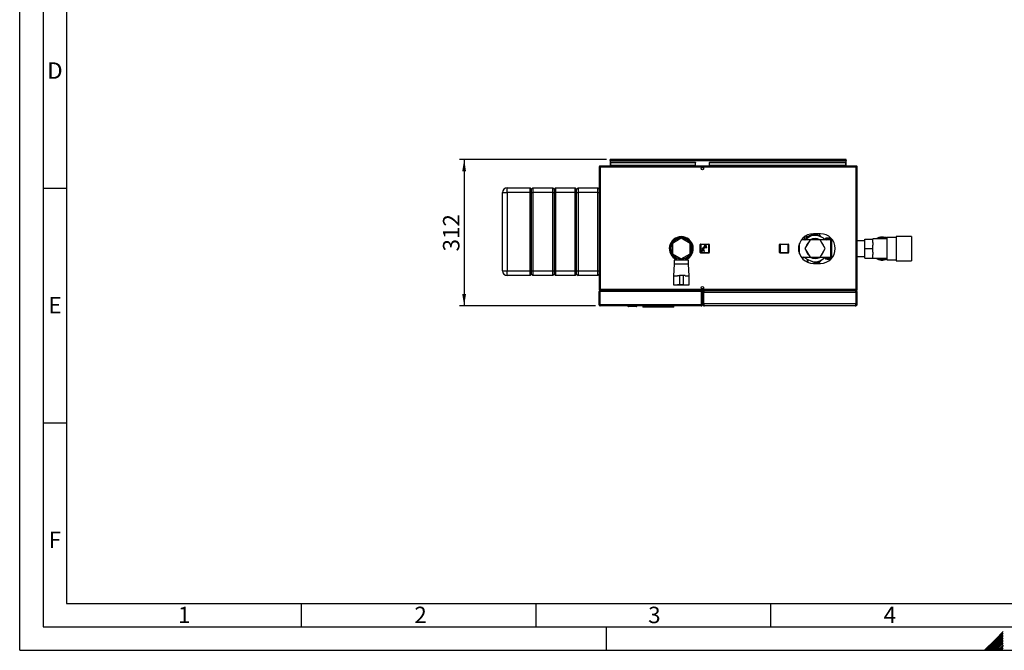
# Model space of a CAD drawing. Units: millimetres. Extents: x 0 to 420, y 0 to 297.
# Drawn here: x 0 to 210, y 0 to 134 of the extents above; entities that cross this region are included whole.
import ezdxf

# ---------------------------------------------------------------- set-up
doc = ezdxf.new("R2010")
doc.units = ezdxf.units.MM
for name, color, linetype in [('61', 7, 'Continuous'), ('62', 7, 'Continuous'), ('SLD-DEFPOINTS', 7, 'Continuous')]:
    doc.layers.add(name, color=color, linetype=linetype)
doc.styles.add('SLDTEXTSTYLE0', font='TXT', dxfattribs={"width": 0.75})
doc.styles.add('SLDTEXTSTYLE1', font='TXT', dxfattribs={"width": 0.605})
doc.dimstyles.new('SLDDIMSTYLE1', dxfattribs={"dimtxt": 3.5, "dimasz": 2.5, "dimexe": 0, "dimexo": 0.0625, "dimgap": 0.875, "dimtad": 1, "dimdec": 1, "dimlfac": 10, "dimrnd": 1e-09, "dimzin": 12, "dimdsep": 46, "dimtxsty": 'SLDTEXTSTYLE1', "dimsah": 1, "dimcen": 0.09, "dimadec": 0, "dimazin": 3, "dimtfac": 1, "dimtdec": 1, "dimtofl": 0, "dimtmove": 0, "dimatfit": 3, "dimfxl": 1, "dimfrac": 2, "dimtolj": 1, "dimtzin": 12, "dimarcsym": 0})

# ---------------------------------------------------------------- blocks, each defined once
blk = doc.blocks.new('_D_2')
at = {"layer": 'SLD-DEFPOINTS'}
for p, q in [((125.05, 104.61), (93.7, 104.61)), ((94.7, 104.61), (94.7, 73.41)), ((122.7, 73.41), (93.7, 73.41))]:
    blk.add_line(p, q, dxfattribs=at)
for points in [[(94.7, 104.61), (94.3, 102.11), (95.1, 102.11)], [(94.7, 73.41), (95.1, 75.91), (94.3, 75.91)]]:
    blk.add_solid(points, dxfattribs=at)
at = {"layer": 'SLD-DEFPOINTS', "insert": (90.19, 85), "char_height": 3.5, "attachment_point": 1, "rotation": 90, "style": 'SLDTEXTSTYLE1'}
blk.add_mtext('312', dxfattribs=at)

msp = doc.modelspace()

# ---------------------------------------------------------------- linework, layer by layer
at = {"color": 7, "linetype": 'Continuous', "lineweight": 30}
for p, q in [((123.695, 102.981), (123.465, 102.981)), ((123.465, 102.981), (123.465, 76.941)), ((123.695, 103.211), (123.695, 103.061)), ((123.766, 103.211), (123.695, 103.211)), ((123.712, 103.061), (123.695, 103.061)), ((123.695, 102.981), (123.695, 76.941)), ((178.235, 102.981), (123.695, 102.981)), ((178.165, 103.211), (123.766, 103.211)), ((125.815, 104.461), (125.815, 104.611)), ((126.045, 104.611), (125.815, 104.611)), ((125.815, 104.461), (125.83, 104.461)), ((125.815, 104.461), (125.815, 104.381)), ((125.815, 104.381), (176.115, 104.381)), ((125.815, 104.381), (125.815, 103.211)), ((125.965, 104.034), (125.965, 103.928)), ((125.965, 104.034), (143.965, 104.034)), ((125.965, 103.928), (143.965, 103.928)), ((125.965, 103.348), (125.965, 103.928)), ((143.965, 103.348), (125.965, 103.348)), ((125.965, 103.348), (125.965, 103.211)), ((175.885, 104.611), (126.045, 104.611)), ((143.965, 104.034), (143.965, 103.928)), ((143.965, 103.348), (143.965, 103.928)), ((143.965, 103.348), (143.965, 103.211)), ((146.965, 104.034), (175.965, 104.034)), ((146.965, 104.034), (146.965, 103.928)), ((146.965, 103.928), (175.965, 103.928)), ((146.965, 103.348), (146.965, 103.928)), ((175.965, 103.348), (146.965, 103.348)), ((146.965, 103.348), (146.965, 103.211)), ((176.115, 104.611), (175.885, 104.611)), ((175.965, 104.034), (175.965, 103.928)), ((175.965, 103.928), (175.965, 103.348)), ((175.965, 103.211), (175.965, 103.348)), ((176.101, 104.461), (176.115, 104.461)), ((176.115, 104.461), (176.115, 104.611)), ((176.115, 104.381), (176.115, 104.461)), ((176.115, 103.211), (176.115, 104.381)), ((178.235, 103.211), (178.165, 103.211)), ((178.235, 103.061), (178.219, 103.061)), ((178.235, 103.211), (178.235, 103.061)), ((178.465, 102.981), (178.235, 102.981)), ((178.235, 76.941), (178.235, 102.981)), ((178.465, 76.941), (178.465, 102.981)), ((102.865, 97.561), (103.865, 97.561)), ((102.865, 80.861), (102.865, 97.561)), ((103.865, 97.561), (103.865, 98.561)), ((103.865, 98.561), (108.765, 98.561)), ((108.765, 97.561), (103.865, 97.561)), ((103.865, 97.561), (103.865, 80.861)), ((108.765, 97.561), (108.765, 98.561)), ((108.765, 98.561), (109.065, 98.261)), ((108.765, 97.561), (109.065, 97.561)), ((108.765, 80.861), (108.765, 97.561)), ((109.065, 98.261), (109.365, 98.561)), ((109.065, 97.561), (109.065, 98.261)), ((109.065, 97.561), (109.365, 97.561)), ((109.065, 80.861), (109.065, 97.561)), ((109.365, 98.561), (109.365, 97.561)), ((109.365, 98.561), (113.565, 98.561)), ((113.565, 97.561), (109.365, 97.561)), ((109.365, 97.561), (109.365, 80.861)), ((113.565, 97.561), (113.565, 98.561)), ((113.565, 98.561), (113.865, 98.261)), ((113.565, 97.561), (113.865, 97.561)), ((113.565, 80.861), (113.565, 97.561)), ((113.865, 98.261), (114.165, 98.561)), ((113.865, 98.261), (113.865, 97.561)), ((113.865, 97.561), (113.865, 80.861)), ((113.865, 97.561), (114.165, 97.561)), ((114.165, 98.561), (114.165, 97.561)), ((114.165, 98.561), (118.365, 98.561)), ((118.365, 97.561), (114.165, 97.561)), ((114.165, 97.561), (114.165, 80.861)), ((118.365, 97.561), (118.365, 98.561)), ((118.365, 98.561), (118.665, 98.261)), ((118.365, 97.561), (118.665, 97.561)), ((118.365, 80.861), (118.365, 97.561)), ((118.665, 98.261), (118.965, 98.561)), ((118.665, 97.561), (118.665, 98.261)), ((118.665, 97.561), (118.965, 97.561)), ((118.665, 80.861), (118.665, 97.561)), ((118.965, 98.561), (118.965, 97.561)), ((118.965, 98.561), (123.165, 98.561)), ((123.165, 97.561), (118.965, 97.561)), ((118.965, 97.561), (118.965, 80.861)), ((123.165, 97.561), (123.165, 98.561)), ((123.165, 98.561), (123.465, 98.261)), ((123.165, 97.561), (123.465, 97.561)), ((123.165, 80.861), (123.165, 97.561)), ((167.315, 87.479), (167.315, 88.196)), ((168.462, 88.256), (167.365, 87.507)), ((168.689, 88.716), (168.689, 88.463)), ((168.745, 88.467), (168.745, 88.722)), ((168.745, 88.467), (168.803, 88.489)), ((170.615, 88.761), (169.115, 88.761)), ((169.363, 88.711), (169.491, 88.761)), ((169.81, 88.761), (169.81, 88.729)), ((169.812, 88.576), (169.81, 88.633)), ((169.812, 88.496), (169.812, 88.576)), ((171.254, 87.803), (170.057, 88.378)), ((170.711, 88.175), (170.258, 88.761)), ((170.711, 88.064), (170.711, 88.175)), ((190.015, 88.211), (186.715, 88.211)), ((186.715, 88.211), (186.715, 83.011)), ((190.015, 88.211), (190.015, 83.011)), ((140.965, 87.805), (139.065, 86.708)), ((139.065, 86.708), (139.065, 84.514)), ((139.497, 87.446), (139.195, 87.446)), ((142.865, 86.708), (140.965, 87.805)), ((142.736, 87.446), (142.434, 87.446)), ((142.865, 84.514), (142.865, 86.708)), ((145.115, 86.461), (145.015, 86.461)), ((145.015, 84.761), (145.015, 86.461)), ((145.115, 86.461), (145.115, 86.561)), ((145.115, 86.561), (146.815, 86.561)), ((145.115, 86.461), (145.115, 84.761)), ((146.815, 86.461), (145.115, 86.461)), ((145.86, 86.211), (145.86, 86.111)), ((146.31, 86.211), (145.86, 86.211)), ((145.86, 86.111), (146.035, 86.111)), ((146.035, 86.111), (146.035, 85.931)), ((146.135, 86.111), (146.31, 86.111)), ((146.135, 85.931), (146.135, 86.111)), ((146.31, 86.111), (146.31, 86.211)), ((146.815, 86.461), (146.815, 86.561)), ((146.815, 84.761), (146.815, 86.461)), ((146.815, 86.461), (146.915, 86.461)), ((146.915, 86.461), (146.915, 84.761)), ((161.92, 84.761), (161.92, 86.461)), ((161.92, 86.461), (162.02, 86.461)), ((162.02, 86.561), (162.02, 86.461)), ((162.02, 86.561), (163.72, 86.561)), ((162.02, 86.461), (162.02, 84.761)), ((163.72, 86.461), (162.02, 86.461)), ((163.72, 86.461), (163.72, 86.561)), ((163.72, 86.461), (163.82, 86.461)), ((163.72, 84.761), (163.72, 86.461)), ((163.82, 86.461), (163.82, 84.761)), ((166.015, 86.17), (166.015, 85.052)), ((166.024, 85.007), (166.024, 86.216)), ((166.165, 84.507), (166.165, 86.716)), ((168.377, 87.446), (166.555, 87.446)), ((166.653, 87.552), (166.653, 87.446)), ((167.277, 87.446), (167.365, 87.507)), ((167.365, 87.507), (167.312, 87.446)), ((168.392, 87.471), (167.318, 85.611)), ((170.539, 87.471), (168.392, 87.471)), ((171.613, 85.611), (170.539, 87.471)), ((172.765, 87.446), (170.554, 87.446)), ((171.654, 87.73), (171.654, 87.669)), ((171.661, 87.729), (171.661, 87.678)), ((172.173, 87.763), (172.133, 87.768)), ((172.173, 87.763), (172.173, 87.75)), ((172.214, 87.813), (172.174, 87.818)), ((172.258, 87.763), (172.258, 87.757)), ((172.684, 87.809), (172.659, 87.814)), ((172.741, 87.799), (172.719, 87.803)), ((172.752, 87.631), (172.82, 87.616)), ((172.765, 87.446), (172.765, 83.776)), ((172.77, 87.751), (172.77, 87.709)), ((172.777, 87.699), (172.777, 87.751)), ((172.915, 87.546), (172.907, 87.546)), ((172.907, 87.546), (172.907, 83.676)), ((172.915, 83.676), (172.915, 87.546)), ((173.065, 87.446), (173.057, 87.446)), ((173.057, 83.776), (173.057, 87.446)), ((173.065, 83.776), (173.065, 87.446)), ((173.277, 87.296), (173.065, 87.296)), ((180.065, 87.296), (178.465, 87.296)), ((180.065, 85.611), (180.065, 87.646)), ((180.065, 87.646), (181.765, 87.646)), ((184.765, 87.671), (181.765, 87.671)), ((181.765, 87.671), (181.765, 87.646)), ((181.765, 86.906), (181.765, 87.646)), ((181.765, 86.906), (181.765, 86.352)), ((181.765, 85.611), (181.765, 86.352)), ((186.715, 87.976), (184.765, 87.976)), ((184.765, 87.976), (184.765, 83.246)), ((139.065, 84.514), (140.965, 83.417)), ((140.965, 83.417), (142.865, 84.514)), ((145.015, 84.761), (145.115, 84.761)), ((145.115, 84.761), (146.815, 84.761)), ((145.115, 84.661), (145.115, 84.761)), ((146.815, 84.661), (145.115, 84.661)), ((145.404, 85.376), (145.305, 85.072)), ((145.305, 85.072), (145.382, 85.047)), ((145.382, 85.047), (145.48, 85.351)), ((145.48, 85.351), (145.404, 85.376)), ((145.41, 85.601), (145.41, 85.531)), ((145.56, 85.601), (145.41, 85.601)), ((145.41, 85.531), (145.81, 85.531)), ((145.56, 85.731), (145.56, 85.601)), ((145.57, 85.351), (145.57, 85.031)), ((145.65, 85.351), (145.57, 85.351)), ((145.57, 85.031), (145.65, 85.031)), ((145.65, 85.031), (145.65, 85.351)), ((145.66, 85.601), (145.66, 85.731)), ((145.81, 85.601), (145.66, 85.601)), ((145.817, 85.376), (145.74, 85.351)), ((145.74, 85.351), (145.839, 85.047)), ((146.035, 85.931), (145.76, 85.931)), ((145.76, 85.831), (146.41, 85.831)), ((145.81, 85.531), (145.81, 85.601)), ((145.915, 85.072), (145.817, 85.376)), ((145.839, 85.047), (145.915, 85.072)), ((146.41, 85.931), (146.135, 85.931)), ((146.41, 85.831), (146.41, 85.931)), ((146.815, 84.661), (146.815, 84.761)), ((146.915, 84.761), (146.815, 84.761)), ((161.92, 84.761), (162.02, 84.761)), ((162.02, 84.761), (163.72, 84.761)), ((162.02, 84.661), (162.02, 84.761)), ((163.72, 84.661), (162.02, 84.661)), ((163.72, 84.761), (163.82, 84.761)), ((163.72, 84.761), (163.72, 84.661)), ((167.318, 85.611), (168.392, 83.751)), ((170.539, 83.751), (171.613, 85.611)), ((173.065, 83.926), (173.277, 83.926)), ((178.465, 83.926), (180.065, 83.926)), ((180.065, 85.611), (181.765, 85.611)), ((180.065, 83.576), (180.065, 85.611)), ((181.765, 84.871), (181.765, 85.611)), ((181.765, 84.871), (181.765, 84.317)), ((181.765, 83.576), (181.765, 84.317)), ((139.195, 83.776), (139.497, 83.776)), ((139.415, 82.311), (139.315, 79.811)), ((139.415, 83.161), (139.415, 82.311)), ((140.965, 83.161), (139.415, 83.161)), ((140.965, 82.311), (139.415, 82.311)), ((139.965, 83.652), (139.965, 83.161)), ((140.815, 83.208), (140.815, 83.504)), ((140.815, 83.208), (141.115, 83.208)), ((142.515, 83.161), (140.965, 83.161)), ((142.515, 82.311), (140.965, 82.311)), ((141.115, 83.208), (141.115, 83.504)), ((141.965, 83.161), (141.965, 83.652)), ((142.434, 83.776), (142.736, 83.776)), ((142.515, 82.311), (142.515, 83.161)), ((142.615, 79.811), (142.515, 82.311)), ((166.555, 83.776), (168.377, 83.776)), ((166.653, 83.776), (166.653, 83.674)), ((167.677, 83.42), (168.874, 82.845)), ((168.392, 83.751), (170.539, 83.751)), ((169.115, 82.461), (170.615, 82.461)), ((169.834, 82.461), (169.832, 82.531)), ((169.981, 82.461), (169.981, 82.633)), ((170.228, 82.483), (170.228, 82.461)), ((170.258, 82.461), (170.711, 83.048)), ((170.469, 82.966), (171.566, 83.716)), ((170.554, 83.776), (172.765, 83.776)), ((170.711, 83.048), (170.711, 83.132)), ((170.757, 83.12), (170.777, 83.122)), ((170.777, 83.122), (170.884, 83.25)), ((171.566, 83.716), (171.619, 83.776)), ((171.654, 83.776), (171.566, 83.716)), ((171.654, 83.561), (171.654, 83.494)), ((171.661, 83.494), (171.661, 83.553)), ((172.173, 83.46), (172.173, 83.482)), ((172.174, 83.405), (172.214, 83.41)), ((172.214, 83.41), (172.281, 83.398)), ((172.258, 83.475), (172.258, 83.46)), ((172.561, 83.552), (172.656, 83.565)), ((172.659, 83.408), (172.684, 83.413)), ((172.719, 83.419), (172.741, 83.423)), ((172.816, 83.605), (172.746, 83.589)), ((172.77, 83.521), (172.77, 83.471)), ((172.777, 83.471), (172.777, 83.53)), ((172.907, 83.676), (172.915, 83.676)), ((173.057, 83.776), (173.065, 83.776)), ((180.065, 83.576), (181.765, 83.576)), ((181.765, 83.576), (181.765, 83.551)), ((181.765, 83.551), (184.765, 83.551)), ((184.765, 83.246), (186.715, 83.246)), ((186.715, 83.011), (190.015, 83.011)), ((102.865, 80.861), (103.865, 80.861)), ((103.865, 80.861), (108.765, 80.861)), ((103.865, 79.861), (103.865, 80.861)), ((108.765, 79.861), (103.865, 79.861)), ((108.765, 80.861), (109.065, 80.861)), ((108.765, 79.861), (108.765, 80.861)), ((108.765, 79.861), (109.065, 80.161)), ((109.065, 80.861), (109.365, 80.861)), ((109.065, 80.161), (109.065, 80.861)), ((109.065, 80.161), (109.365, 79.861)), ((109.365, 80.861), (113.565, 80.861)), ((109.365, 80.861), (109.365, 79.861)), ((113.565, 79.861), (109.365, 79.861)), ((113.565, 80.861), (113.865, 80.861)), ((113.565, 79.861), (113.565, 80.861)), ((113.565, 79.861), (113.865, 80.161)), ((113.865, 80.861), (113.865, 80.161)), ((113.865, 80.861), (114.165, 80.861)), ((113.865, 80.161), (114.165, 79.861)), ((114.165, 80.861), (118.365, 80.861)), ((114.165, 80.861), (114.165, 79.861)), ((118.365, 79.861), (114.165, 79.861)), ((118.365, 80.861), (118.665, 80.861)), ((118.365, 79.861), (118.365, 80.861)), ((118.365, 79.861), (118.665, 80.161)), ((118.665, 80.861), (118.965, 80.861)), ((118.665, 80.161), (118.665, 80.861)), ((118.665, 80.161), (118.965, 79.861)), ((118.965, 80.861), (123.165, 80.861)), ((118.965, 80.861), (118.965, 79.861)), ((123.165, 79.861), (118.965, 79.861)), ((123.165, 80.861), (123.465, 80.861)), ((123.165, 79.861), (123.165, 80.861)), ((123.165, 79.861), (123.465, 80.161)), ((139.315, 79.811), (139.315, 77.911)), ((139.315, 79.811), (140.165, 79.811)), ((140.172, 79.911), (140.565, 79.911)), ((140.565, 79.911), (140.565, 77.911)), ((141.365, 79.911), (140.565, 79.911)), ((141.365, 79.911), (141.365, 77.911)), ((141.759, 79.911), (141.365, 79.911)), ((141.765, 79.811), (142.615, 79.811)), ((142.615, 77.911), (142.615, 79.811)), ((139.315, 77.911), (140.165, 77.911)), ((139.565, 77.911), (139.565, 77.891)), ((139.565, 77.891), (140.965, 77.891)), ((140.565, 77.911), (140.173, 77.911)), ((141.365, 77.911), (140.565, 77.911)), ((140.965, 77.891), (142.365, 77.891)), ((141.365, 77.911), (141.758, 77.911)), ((141.765, 77.911), (142.615, 77.911)), ((142.365, 77.891), (142.365, 77.911)), ((123.465, 76.941), (123.695, 76.941)), ((123.615, 76.481), (123.465, 76.481)), ((123.465, 73.641), (123.465, 76.481)), ((123.615, 73.641), (123.615, 76.481)), ((145.245, 76.481), (123.686, 76.481)), ((123.686, 73.641), (123.686, 76.481)), ((123.695, 76.941), (178.235, 76.941)), ((123.695, 76.711), (123.695, 76.861)), ((123.695, 76.861), (123.712, 76.861)), ((123.695, 76.561), (123.695, 76.711)), ((123.695, 76.711), (123.74, 76.711)), ((145.191, 76.711), (123.74, 76.711)), ((123.766, 76.711), (178.165, 76.711)), ((145.235, 76.561), (145.235, 76.711)), ((145.245, 73.641), (145.245, 76.481)), ((145.315, 76.481), (145.465, 76.481)), ((145.315, 73.641), (145.315, 76.481)), ((145.465, 73.641), (145.465, 76.481)), ((145.665, 76.261), (145.465, 76.261)), ((145.665, 73.861), (145.665, 76.261)), ((178.195, 76.261), (145.736, 76.261)), ((145.736, 73.861), (145.736, 76.261)), ((145.915, 76.711), (145.915, 76.664)), ((178.015, 76.711), (178.015, 76.663)), ((178.165, 76.711), (178.235, 76.711)), ((178.195, 73.861), (178.195, 76.261)), ((178.219, 76.861), (178.235, 76.861)), ((178.235, 76.941), (178.465, 76.941)), ((178.235, 76.711), (178.235, 76.861)), ((178.265, 76.261), (178.465, 76.261)), ((178.265, 73.861), (178.265, 76.261)), ((178.465, 73.861), (178.465, 76.261)), ((123.465, 73.641), (123.615, 73.641)), ((145.245, 73.641), (123.686, 73.641)), ((145.465, 73.641), (145.315, 73.641)), ((145.465, 73.861), (145.665, 73.861)), ((178.195, 73.861), (145.736, 73.861)), ((178.465, 73.861), (178.265, 73.861)), ((145.235, 73.411), (123.695, 73.411)), ((129.61, 73.361), (129.61, 73.411)), ((129.61, 73.361), (129.62, 73.361)), ((129.62, 73.361), (129.62, 73.411)), ((129.62, 73.361), (129.72, 73.361)), ((129.71, 73.261), (129.71, 73.262)), ((129.72, 73.261), (129.71, 73.261)), ((129.72, 73.361), (129.72, 73.411)), ((129.72, 73.261), (129.72, 73.361)), ((129.72, 73.361), (131.42, 73.361)), ((131.42, 73.261), (129.72, 73.261)), ((131.42, 73.361), (131.42, 73.411)), ((131.42, 73.261), (131.42, 73.361)), ((131.42, 73.361), (131.52, 73.361)), ((131.52, 73.361), (131.52, 73.411)), ((132.805, 73.411), (132.805, 73.131)), ((133.097, 73.131), (132.805, 73.131)), ((133.097, 73.411), (133.097, 73.131)), ((133.28, 73.131), (133.097, 73.131)), ((133.28, 73.411), (133.28, 73.131)), ((138.931, 73.131), (133.28, 73.131)), ((135.93, 73.13), (135.93, 73.131)), ((138.73, 73.13), (135.93, 73.13)), ((138.73, 73.13), (138.73, 73.131)), ((138.931, 73.411), (138.931, 73.131)), ((139.113, 73.131), (138.931, 73.131)), ((139.113, 73.411), (139.113, 73.131)), ((139.405, 73.131), (139.113, 73.131)), ((139.405, 73.131), (139.405, 73.411)), ((178.015, 73.411), (145.915, 73.411))]:
    msp.add_line(p, q, dxfattribs=at)
at = {"color": 7, "linetype": 'Continuous', "lineweight": 30, "flags": 128}
msp.add_lwpolyline([(170.228, 82.483), (170.214, 82.463), (170.213, 82.461)], dxfattribs=at)
at = {"color": 7, "linetype": 'Continuous', "lineweight": 30}
for centre in [(145.465, 102.636), (145.465, 77.286)]:
    msp.add_circle(centre, 0.275, dxfattribs=at)
for centre, radius, start, end in [((126.045, 104.381), 0.23, 90, 180), ((175.885, 104.381), 0.23, 0, 90), ((103.865, 97.561), 1, 90, 180), ((140.965, 85.611), 2.55, 90, 246.91123), ((140.965, 85.611), 2.55, 293.08877, 90), ((169.115, 85.611), 3.15, 90, 270), ((169.465, 85.611), 2.829, 77.92997, 110.78281), ((168.683, 88.999), 0.536, 270.68253, 276.61011), ((170.615, 85.611), 3.15, 270, 90), ((170.315, 87.869), 0.5, 18.3155, 37.68724), ((140.965, 85.611), 2.35, 90, 244.81566), ((140.965, 85.611), 2.3, 90, 244.22854), ((140.965, 85.611), 2.2, 90, 266.09044), ((140.965, 85.611), 2.2, 273.90956, 266.09044), ((140.965, 85.611), 2.35, 295.18434, 90), ((140.965, 85.611), 2.3, 295.77146, 90), ((140.965, 85.611), 2.2, 273.90956, 90), ((145.115, 86.461), 0.1, 90, 180), ((146.815, 86.461), 0.1, 0, 90), ((162.02, 86.461), 0.1, 90, 180), ((163.72, 86.461), 0.1, 0, 90), ((169.465, 85.611), 1.935, 133.99556, 166.00444), ((169.465, 85.611), 2.125, 61.40248, 118.9202), ((169.465, 85.611), 1.95, 72.52463, 107.47537), ((169.465, 85.611), 1.935, 74.44147, 106.00444), ((169.465, 85.611), 1.935, 13.99556, 46.00444), ((169.465, 85.611), 2.829, 40.43879, 50.78281), ((171.564, 87.665), 0.0977, 328.3632, 7.23893), ((171.704, 87.729), 0.05, 90, 179.99691), ((171.705, 87.736), 0.0444, 112.60222, 188.26898), ((172.074, 87.746), 0.0983, 281.82454, 1.75214), ((172.091, 87.733), 0.099, 300.40346, 8.13242), ((172.222, 87.764), 0.0495, 99.41381, 181.07246), ((172.208, 87.763), 0.0498, 359.77181, 83.69607), ((172.358, 87.755), 0.0993, 179.15878, 260.60279), ((172.726, 87.758), 0.044, 351.52505, 70.85936), ((172.727, 87.751), 0.05, 0.01859, 72.62274), ((172.907, 87.396), 0.15, 90, 160.52878), ((172.856, 87.695), 0.0867, 170.52806, 245.94978), ((172.915, 87.396), 0.15, 19.47122, 90), ((183.765, 85.611), 2.45, 90, 122.77358), ((183.765, 85.611), 2.3, 64.22854, 116.40768), ((183.765, 85.611), 2.45, 65.91049, 90), ((145.115, 84.761), 0.1, 180, 270), ((145.76, 85.731), 0.2, 90, 180), ((145.76, 85.731), 0.1, 90, 180), ((146.815, 84.761), 0.1, 270, 0), ((162.02, 84.761), 0.1, 180, 270), ((163.72, 84.761), 0.1, 270, 0), ((169.465, 85.611), 1.935, 193.99556, 226.00444), ((169.465, 85.611), 1.935, 313.99556, 346.00444), ((169.465, 85.611), 2.829, 220.43879, 230.78281), ((169.465, 85.611), 2.125, 241.0798, 298.59752), ((169.465, 85.611), 2.829, 257.92997, 290.78281), ((169.465, 85.611), 1.95, 252.52463, 287.47537), ((169.465, 85.611), 1.935, 253.99556, 270), ((169.465, 85.611), 1.935, 270, 286.00444), ((170.315, 83.354), 0.5, 322.31276, 339.92406), ((171.583, 83.565), 0.0787, 350.67552, 62.23839), ((171.704, 83.494), 0.05, 180.003, 251.27636), ((171.705, 83.488), 0.0444, 171.71889, 247.34641), ((172.084, 83.485), 0.0886, 358.31038, 78.35443), ((172.222, 83.459), 0.0495, 178.92139, 260.567), ((172.208, 83.46), 0.0498, 276.2836, 0.22362), ((172.348, 83.476), 0.0894, 99.01258, 180.77654), ((172.726, 83.465), 0.044, 289.06689, 8.45152), ((172.727, 83.471), 0.05, 287.29118, 0.01859), ((172.907, 83.826), 0.15, 199.47122, 270), ((172.847, 83.533), 0.0781, 113.82167, 189.43489), ((172.915, 83.826), 0.15, 270, 340.52878), ((183.765, 85.611), 2.45, 237.22642, 294.08951), ((183.765, 85.611), 2.3, 243.59232, 295.77146), ((103.865, 80.861), 1, 180, 270), ((129.71, 73.361), 0.1, 180, 270), ((129.72, 73.361), 0.1, 180, 270), ((131.42, 73.361), 0.1, 270, 0)]:
    msp.add_arc(centre, radius, start, end, dxfattribs=at)
for points, knots in [([(123.695, 103.211), (123.67, 103.209), (123.619, 103.204), (123.549, 103.165), (123.496, 103.105), (123.469, 103.04), (123.466, 102.998), (123.465, 102.981)], [0, 0, 0, 0, 0.209052, 0.427821, 0.6465923, 0.8653635, 1, 1, 1, 1]), ([(123.695, 103.061), (123.684, 103.06), (123.661, 103.057), (123.635, 103.036), (123.618, 103.01), (123.616, 102.991), (123.615, 102.981)], [0, 0, 0, 0, 0.2841548, 0.5309932, 0.7777477, 1, 1, 1, 1]), ([(123.695, 102.981), (123.7, 103.007), (123.71, 103.058), (123.726, 103.128), (123.741, 103.181), (123.755, 103.208), (123.763, 103.21), (123.766, 103.211)], [0, 0, 0, 0, 0.209052, 0.427821, 0.6465923, 0.8653635, 1, 1, 1, 1]), ([(125.815, 104.381), (125.835, 104.412), (125.874, 104.474), (125.933, 104.551), (125.99, 104.602), (126.027, 104.608), (126.045, 104.611)], [0, 0, 0, 0, 0.2547182, 0.5096101, 0.7645031, 1, 1, 1, 1]), ([(175.885, 104.611), (175.905, 104.608), (175.944, 104.601), (176.003, 104.545), (176.06, 104.469), (176.097, 104.41), (176.115, 104.381)], [0, 0, 0, 0, 0.2547182, 0.5096101, 0.7645031, 1, 1, 1, 1]), ([(178.165, 103.211), (178.17, 103.209), (178.18, 103.204), (178.195, 103.165), (178.21, 103.105), (178.224, 103.04), (178.232, 102.998), (178.235, 102.981)], [0, 0, 0, 0, 0.20905204, 0.42782096, 0.64659232, 0.86536355, 1, 1, 1, 1]), ([(178.465, 102.981), (178.463, 103.007), (178.458, 103.058), (178.419, 103.128), (178.359, 103.181), (178.294, 103.208), (178.252, 103.21), (178.235, 103.211)], [0, 0, 0, 0, 0.209052, 0.427821, 0.6465923, 0.8653635, 1, 1, 1, 1]), ([(178.315, 102.981), (178.314, 102.993), (178.311, 103.016), (178.29, 103.042), (178.264, 103.058), (178.245, 103.06), (178.235, 103.061)], [0, 0, 0, 0, 0.28415483, 0.53099322, 0.77774768, 1, 1, 1, 1]), ([(167.615, 87.678), (167.615, 87.839), (167.615, 88.085), (167.615, 88.292), (167.615, 88.363)], [0, 0, 0, 0, 0.6568599, 1, 1, 1, 1]), ([(167.631, 88.372), (167.63, 88.316), (167.628, 88.109), (167.627, 87.863), (167.626, 87.684)], [0, 0, 0, 0, 0.2711977, 1, 1, 1, 1]), ([(168.706, 88.396), (168.633, 88.393), (168.488, 88.386), (168.278, 88.335), (168.086, 88.258), (167.921, 88.154), (167.787, 88.03), (167.69, 87.889), (167.637, 87.771), (167.63, 87.701), (167.628, 87.684)], [0, 0, 0, 0, 0.1356292, 0.2728628, 0.4099267, 0.5456476, 0.6813202, 0.8177308, 0.9547124, 1, 1, 1, 1]), ([(168.347, 88.178), (168.327, 88.174), (168.237, 88.153), (168.094, 88.09), (167.928, 87.988), (167.797, 87.871), (167.739, 87.784), (167.713, 87.745)], [0, 0, 0, 0, 0.0716526, 0.3118246, 0.5543511, 0.7974752, 1, 1, 1, 1]), ([(168.462, 88.256), (168.508, 88.288), (168.757, 88.458), (169.001, 88.625), (169.2, 88.761)], [0, 0, 0, 0, 0.18405679, 1, 1, 1, 1]), ([(168.689, 88.463), (168.691, 88.446), (168.693, 88.424), (168.702, 88.403), (168.705, 88.398), (168.706, 88.397), (168.706, 88.397), (168.706, 88.396), (168.706, 88.396), (168.706, 88.396), (168.706, 88.396), (168.706, 88.396)], [0, 0, 0, 0, 0.75230593, 0.93768638, 0.98372821, 0.99521703, 0.99808784, 0.99880545, 0.99898485, 0.9990037, 1, 1, 1, 1]), ([(169.258, 88.761), (169.337, 88.724), (169.599, 88.598), (169.868, 88.468), (170.057, 88.378)], [0, 0, 0, 0, 0.2990207, 1, 1, 1, 1]), ([(169.653, 88.572), (169.65, 88.604), (169.643, 88.672), (169.638, 88.731), (169.635, 88.761)], [0, 0, 0, 0, 0.4706608, 1, 1, 1, 1]), ([(169.8, 88.761), (169.8, 88.761), (169.81, 88.752), (169.81, 88.74), (169.81, 88.729)], [0, 0, 0, 0, 0.015567, 1, 1, 1, 1]), ([(169.81, 88.729), (169.81, 88.689), (169.81, 88.618), (169.81, 88.536), (169.81, 88.5)], [0, 0, 0, 0, 0.5592863, 1, 1, 1, 1]), ([(169.815, 88.761), (169.815, 88.701), (169.815, 88.62), (169.815, 88.52), (169.815, 88.494)], [0, 0, 0, 0, 0.7391328, 1, 1, 1, 1]), ([(169.929, 88.439), (169.929, 88.535), (169.929, 88.658), (169.929, 88.742), (169.929, 88.761)], [0, 0, 0, 0, 0.7759689, 1, 1, 1, 1]), ([(169.981, 88.414), (169.981, 88.451), (169.981, 88.593), (169.981, 88.69), (169.981, 88.761)], [0, 0, 0, 0, 0.2612947, 1, 1, 1, 1]), ([(166.865, 87.799), (166.865, 87.71), (166.865, 87.598), (166.865, 87.472), (166.865, 87.446)], [0, 0, 0, 0, 0.7926891, 1, 1, 1, 1]), ([(171.254, 87.803), (171.394, 87.736), (171.645, 87.616), (171.89, 87.498), (171.997, 87.446)], [0, 0, 0, 0, 0.5591597, 1, 1, 1, 1]), ([(171.654, 87.67), (171.653, 87.657), (171.651, 87.639), (171.642, 87.623), (171.639, 87.618)], [0, 0, 0, 0, 0.6775128, 1, 1, 1, 1]), ([(171.661, 87.729), (171.659, 87.729), (171.655, 87.729), (171.653, 87.729), (171.654, 87.729), (171.654, 87.729)], [0, 0, 0, 0, 0.4825925, 0.9651851, 1, 1, 1, 1]), ([(171.661, 87.678), (171.659, 87.675), (171.656, 87.672), (171.654, 87.67), (171.654, 87.669), (171.654, 87.67), (171.654, 87.67)], [0, 0, 0, 0, 0.52705816, 0.76513488, 0.99349225, 1, 1, 1, 1]), ([(172.133, 87.768), (172.088, 87.773), (172, 87.782), (171.842, 87.777), (171.73, 87.747), (171.661, 87.729)], [0, 0, 0, 0, 0.2812711, 0.5604294, 1, 1, 1, 1]), ([(172.173, 87.75), (172.076, 87.753), (171.905, 87.759), (171.735, 87.702), (171.661, 87.678)], [0, 0, 0, 0, 0.5600277, 1, 1, 1, 1]), ([(171.674, 87.601), (171.735, 87.62), (171.875, 87.663), (172.015, 87.655), (172.094, 87.65)], [0, 0, 0, 0, 0.4284144, 1, 1, 1, 1]), ([(171.688, 87.777), (171.771, 87.803), (171.89, 87.839), (172.013, 87.847), (172.049, 87.849)], [0, 0, 0, 0, 0.7059135, 1, 1, 1, 1]), ([(172.174, 87.818), (172.093, 87.825), (171.929, 87.84), (171.768, 87.798), (171.688, 87.777)], [0, 0, 0, 0, 0.4996506, 1, 1, 1, 1]), ([(172.142, 87.648), (172.114, 87.637), (172.056, 87.614), (171.931, 87.582), (171.815, 87.564), (171.768, 87.557)], [0, 0, 0, 0, 0.35967953, 0.74172191, 1, 1, 1, 1]), ([(172.238, 87.65), (172.208, 87.638), (172.144, 87.614), (171.993, 87.579), (171.849, 87.558), (171.784, 87.549)], [0, 0, 0, 0, 0.3399505, 0.7027712, 1, 1, 1, 1]), ([(172.203, 87.861), (172.163, 87.861), (172.111, 87.86), (172.061, 87.854), (172.049, 87.853)], [0, 0, 0, 0, 0.76827954, 1, 1, 1, 1]), ([(172.094, 87.65), (172.101, 87.65), (172.113, 87.649), (172.132, 87.648), (172.142, 87.648)], [0, 0, 0, 0, 0.50385633, 1, 1, 1, 1]), ([(172.133, 87.768), (172.133, 87.774), (172.135, 87.787), (172.145, 87.803), (172.158, 87.815), (172.169, 87.817), (172.174, 87.818)], [0, 0, 0, 0, 0.2410173, 0.4999609, 0.7589262, 1, 1, 1, 1]), ([(172.142, 87.648), (172.159, 87.648), (172.189, 87.648), (172.223, 87.649), (172.238, 87.65)], [0, 0, 0, 0, 0.5599819, 1, 1, 1, 1]), ([(172.189, 87.747), (172.186, 87.748), (172.179, 87.748), (172.175, 87.749), (172.173, 87.75)], [0, 0, 0, 0, 0.53871309, 1, 1, 1, 1]), ([(172.201, 87.86), (172.206, 87.859), (172.215, 87.856), (172.188, 87.832), (172.174, 87.818)], [0, 0, 0, 0, 0.4557092, 1, 1, 1, 1]), ([(172.222, 87.749), (172.216, 87.748), (172.205, 87.747), (172.194, 87.747), (172.189, 87.747)], [0, 0, 0, 0, 0.5100204, 1, 1, 1, 1]), ([(172.303, 87.861), (172.286, 87.861), (172.252, 87.861), (172.219, 87.861), (172.202, 87.861)], [0, 0, 0, 0, 0.4995815, 1, 1, 1, 1]), ([(172.281, 87.825), (172.268, 87.823), (172.246, 87.819), (172.224, 87.815), (172.214, 87.813)], [0, 0, 0, 0, 0.5600923, 1, 1, 1, 1]), ([(172.222, 87.749), (172.226, 87.75), (172.235, 87.751), (172.248, 87.754), (172.255, 87.756), (172.258, 87.757)], [0, 0, 0, 0, 0.309518, 0.5796739, 1, 1, 1, 1]), ([(172.238, 87.65), (172.237, 87.652), (172.233, 87.657), (172.228, 87.68), (172.224, 87.713), (172.223, 87.737), (172.222, 87.749)], [0, 0, 0, 0, 0.24124334, 0.5, 0.75875666, 1, 1, 1, 1]), ([(172.238, 87.65), (172.249, 87.65), (172.27, 87.651), (172.298, 87.653), (172.323, 87.655), (172.335, 87.657), (172.341, 87.657)], [0, 0, 0, 0, 0.2455339, 0.4939269, 0.7455082, 1, 1, 1, 1]), ([(172.77, 87.709), (172.675, 87.737), (172.505, 87.786), (172.334, 87.766), (172.258, 87.757)], [0, 0, 0, 0, 0.5597787, 1, 1, 1, 1]), ([(172.325, 87.775), (172.312, 87.773), (172.29, 87.769), (172.268, 87.765), (172.258, 87.763)], [0, 0, 0, 0, 0.552476, 1, 1, 1, 1]), ([(172.302, 87.861), (172.305, 87.86), (172.314, 87.857), (172.292, 87.836), (172.281, 87.825)], [0, 0, 0, 0, 0.45714905, 1, 1, 1, 1]), ([(172.659, 87.814), (172.609, 87.825), (172.484, 87.854), (172.358, 87.836), (172.281, 87.825)], [0, 0, 0, 0, 0.3912513, 1, 1, 1, 1]), ([(172.325, 87.775), (172.324, 87.781), (172.323, 87.791), (172.317, 87.802), (172.311, 87.81), (172.304, 87.817), (172.294, 87.823), (172.286, 87.824), (172.281, 87.825)], [0, 0, 0, 0, 0.23982726, 0.36859841, 0.5, 0.63140158, 0.76017274, 1, 1, 1, 1]), ([(172.685, 87.811), (172.632, 87.824), (172.506, 87.855), (172.377, 87.859), (172.303, 87.861)], [0, 0, 0, 0, 0.4196232, 1, 1, 1, 1]), ([(172.77, 87.751), (172.687, 87.77), (172.539, 87.805), (172.39, 87.784), (172.325, 87.775)], [0, 0, 0, 0, 0.5583121, 1, 1, 1, 1]), ([(172.341, 87.657), (172.422, 87.668), (172.559, 87.687), (172.696, 87.648), (172.752, 87.631)], [0, 0, 0, 0, 0.5855018, 1, 1, 1, 1]), ([(172.777, 87.751), (172.777, 87.751), (172.778, 87.751), (172.776, 87.751), (172.772, 87.751), (172.77, 87.751)], [0, 0, 0, 0, 0.0232299, 0.5116149, 1, 1, 1, 1]), ([(172.777, 87.7), (172.777, 87.7), (172.778, 87.699), (172.776, 87.703), (172.772, 87.707), (172.77, 87.709)], [0, 0, 0, 0, 0.0099946, 0.4714778, 1, 1, 1, 1]), ([(172.819, 87.616), (172.814, 87.619), (172.805, 87.624), (172.79, 87.645), (172.779, 87.671), (172.778, 87.69), (172.777, 87.7)], [0, 0, 0, 0, 0.2712482, 0.5301443, 0.7732184, 1, 1, 1, 1]), ([(173.321, 87.296), (173.267, 87.345), (173.174, 87.43), (173.038, 87.513), (172.935, 87.569), (172.852, 87.594), (172.805, 87.608)], [0, 0, 0, 0, 0.3373003, 0.5873215, 0.7696, 1, 1, 1, 1]), ([(172.82, 87.616), (172.826, 87.614), (172.837, 87.609), (172.842, 87.606), (172.837, 87.607), (172.826, 87.611), (172.821, 87.613)], [0, 0, 0, 0, 0.2486742, 0.4990804, 0.7501389, 1, 1, 1, 1]), ([(172.814, 83.609), (172.875, 83.633), (172.995, 83.68), (173.134, 83.768), (173.242, 83.851), (173.296, 83.901), (173.323, 83.926)], [0, 0, 0, 0, 0.3281228, 0.6451507, 0.8261625, 1, 1, 1, 1]), ([(166.865, 83.776), (166.865, 83.75), (166.865, 83.622), (166.865, 83.508), (166.865, 83.418)], [0, 0, 0, 0, 0.2033894, 1, 1, 1, 1]), ([(167.677, 83.42), (167.537, 83.487), (167.286, 83.607), (167.041, 83.725), (166.934, 83.776)], [0, 0, 0, 0, 0.5591597, 1, 1, 1, 1]), ([(167.831, 83.345), (167.826, 83.296), (167.812, 83.176), (167.793, 83.011), (167.777, 82.871), (167.769, 82.801), (167.766, 82.778)], [0, 0, 0, 0, 0.2417841, 0.5841452, 0.8641199, 1, 1, 1, 1]), ([(167.947, 82.692), (167.953, 82.777), (167.965, 82.953), (167.98, 83.162), (167.987, 83.271)], [0, 0, 0, 0, 0.4781891, 1, 1, 1, 1]), ([(169.673, 82.461), (169.594, 82.499), (169.332, 82.625), (169.063, 82.754), (168.874, 82.845)], [0, 0, 0, 0, 0.2990207, 1, 1, 1, 1]), ([(170.469, 82.966), (170.423, 82.935), (170.174, 82.764), (169.93, 82.598), (169.73, 82.461)], [0, 0, 0, 0, 0.1840568, 1, 1, 1, 1]), ([(170.179, 82.461), (170.179, 82.462), (170.19, 82.472), (170.207, 82.483), (170.225, 82.493), (170.227, 82.486), (170.228, 82.483)], [0, 0, 0, 0, 0.0142282, 0.3401344, 0.6706131, 1, 1, 1, 1]), ([(171.492, 83.666), (171.529, 83.657), (171.57, 83.647), (171.605, 83.639), (171.609, 83.638)], [0, 0, 0, 0, 0.9036603, 1, 1, 1, 1]), ([(171.538, 83.697), (171.592, 83.691), (171.734, 83.675), (171.91, 83.644), (172.06, 83.608), (172.116, 83.585), (172.144, 83.574)], [0, 0, 0, 0, 0.1748187, 0.4653649, 0.7408657, 1, 1, 1, 1]), ([(171.545, 83.702), (171.609, 83.695), (171.775, 83.678), (171.978, 83.646), (172.148, 83.608), (172.211, 83.584), (172.241, 83.572)], [0, 0, 0, 0, 0.1825239, 0.471229, 0.7443516, 1, 1, 1, 1]), ([(171.62, 83.635), (171.615, 83.637), (171.604, 83.641), (171.599, 83.643), (171.604, 83.64), (171.614, 83.635), (171.625, 83.63), (171.628, 83.629)], [0, 0, 0, 0, 0.226701, 0.4551827, 0.6838272, 0.9106312, 1, 1, 1, 1]), ([(172.102, 83.572), (172.022, 83.567), (171.861, 83.559), (171.7, 83.61), (171.62, 83.635)], [0, 0, 0, 0, 0.5014236, 1, 1, 1, 1]), ([(171.623, 83.634), (171.695, 83.616), (171.787, 83.593), (171.861, 83.577), (171.877, 83.574)], [0, 0, 0, 0, 0.7796078, 1, 1, 1, 1]), ([(171.624, 83.629), (171.624, 83.629), (171.623, 83.629), (171.625, 83.627), (171.631, 83.621), (171.638, 83.612), (171.644, 83.601), (171.652, 83.584), (171.653, 83.57), (171.654, 83.56)], [0, 0, 0, 0, 0.0657204, 0.2235415, 0.3628117, 0.4888494, 0.6109014, 0.7371335, 1, 1, 1, 1]), ([(171.654, 83.494), (171.654, 83.494), (171.653, 83.494), (171.655, 83.494), (171.659, 83.494), (171.661, 83.494)], [0, 0, 0, 0, 0.0232299, 0.5116149, 1, 1, 1, 1]), ([(171.654, 83.559), (171.654, 83.56), (171.654, 83.56), (171.654, 83.56), (171.656, 83.558), (171.659, 83.555), (171.661, 83.553)], [0, 0, 0, 0, 0.17946769, 0.36944112, 0.56682668, 1, 1, 1, 1]), ([(171.661, 83.553), (171.756, 83.523), (171.925, 83.471), (172.097, 83.479), (172.173, 83.482)], [0, 0, 0, 0, 0.5598255, 1, 1, 1, 1]), ([(171.661, 83.494), (171.705, 83.482), (171.792, 83.457), (171.949, 83.439), (172.063, 83.448), (172.132, 83.454)], [0, 0, 0, 0, 0.2798191, 0.5580278, 1, 1, 1, 1]), ([(171.688, 83.447), (171.768, 83.426), (171.929, 83.384), (172.092, 83.398), (172.174, 83.405)], [0, 0, 0, 0, 0.5003061, 1, 1, 1, 1]), ([(172.052, 83.374), (172.015, 83.376), (171.891, 83.384), (171.771, 83.421), (171.688, 83.447)], [0, 0, 0, 0, 0.3003989, 1, 1, 1, 1]), ([(172.052, 83.37), (172.063, 83.368), (172.113, 83.362), (172.163, 83.362), (172.203, 83.362)], [0, 0, 0, 0, 0.22330405, 1, 1, 1, 1]), ([(172.144, 83.574), (172.135, 83.574), (172.119, 83.573), (172.108, 83.572), (172.102, 83.572)], [0, 0, 0, 0, 0.496551, 1, 1, 1, 1]), ([(172.132, 83.454), (172.14, 83.456), (172.154, 83.457), (172.167, 83.459), (172.173, 83.46)], [0, 0, 0, 0, 0.5861293, 1, 1, 1, 1]), ([(172.132, 83.454), (172.133, 83.448), (172.135, 83.436), (172.144, 83.42), (172.158, 83.408), (172.169, 83.406), (172.174, 83.405)], [0, 0, 0, 0, 0.24098762, 0.4999265, 0.75890614, 1, 1, 1, 1]), ([(172.241, 83.572), (172.221, 83.573), (172.187, 83.574), (172.157, 83.574), (172.144, 83.574)], [0, 0, 0, 0, 0.5588015, 1, 1, 1, 1]), ([(172.188, 83.484), (172.188, 83.495), (172.186, 83.517), (172.176, 83.546), (172.161, 83.567), (172.149, 83.572), (172.144, 83.574)], [0, 0, 0, 0, 0.2414447, 0.5000003, 0.7585558, 1, 1, 1, 1]), ([(172.173, 83.482), (172.175, 83.483), (172.179, 83.484), (172.185, 83.484), (172.189, 83.484)], [0, 0, 0, 0, 0.4651286, 1, 1, 1, 1]), ([(172.174, 83.405), (172.188, 83.391), (172.215, 83.366), (172.206, 83.364), (172.201, 83.362)], [0, 0, 0, 0, 0.5443327, 1, 1, 1, 1]), ([(172.189, 83.484), (172.194, 83.485), (172.205, 83.485), (172.217, 83.483), (172.223, 83.483)], [0, 0, 0, 0, 0.48856701, 1, 1, 1, 1]), ([(172.202, 83.362), (172.219, 83.362), (172.253, 83.362), (172.286, 83.362), (172.303, 83.362)], [0, 0, 0, 0, 0.500426, 1, 1, 1, 1]), ([(172.223, 83.483), (172.224, 83.493), (172.225, 83.516), (172.23, 83.545), (172.235, 83.566), (172.239, 83.57), (172.241, 83.572)], [0, 0, 0, 0, 0.2412079, 0.4999598, 0.7587341, 1, 1, 1, 1]), ([(172.258, 83.475), (172.254, 83.476), (172.248, 83.479), (172.235, 83.481), (172.227, 83.482), (172.223, 83.483)], [0, 0, 0, 0, 0.44205006, 0.70677363, 1, 1, 1, 1]), ([(172.334, 83.565), (172.328, 83.565), (172.317, 83.567), (172.295, 83.569), (172.269, 83.571), (172.25, 83.572), (172.241, 83.572)], [0, 0, 0, 0, 0.25385, 0.5052057, 0.7538351, 1, 1, 1, 1]), ([(172.258, 83.475), (172.354, 83.464), (172.526, 83.445), (172.695, 83.497), (172.77, 83.521)], [0, 0, 0, 0, 0.5600115, 1, 1, 1, 1]), ([(172.258, 83.46), (172.271, 83.457), (172.293, 83.453), (172.315, 83.449), (172.325, 83.448)], [0, 0, 0, 0, 0.5683627, 1, 1, 1, 1]), ([(172.281, 83.398), (172.286, 83.399), (172.294, 83.4), (172.304, 83.406), (172.311, 83.413), (172.317, 83.421), (172.323, 83.432), (172.324, 83.442), (172.325, 83.448)], [0, 0, 0, 0, 0.2398322, 0.3686016, 0.5, 0.6313984, 0.7601678, 1, 1, 1, 1]), ([(172.281, 83.398), (172.358, 83.387), (172.484, 83.369), (172.609, 83.397), (172.659, 83.408)], [0, 0, 0, 0, 0.608593, 1, 1, 1, 1]), ([(172.302, 83.362), (172.305, 83.363), (172.314, 83.365), (172.292, 83.386), (172.281, 83.398)], [0, 0, 0, 0, 0.4572154, 1, 1, 1, 1]), ([(172.3, 83.362), (172.375, 83.364), (172.505, 83.367), (172.631, 83.398), (172.685, 83.411)], [0, 0, 0, 0, 0.5769597, 1, 1, 1, 1]), ([(172.325, 83.448), (172.366, 83.442), (172.45, 83.43), (172.599, 83.429), (172.705, 83.455), (172.77, 83.471)], [0, 0, 0, 0, 0.2809671, 0.5604332, 1, 1, 1, 1]), ([(172.746, 83.589), (172.689, 83.573), (172.553, 83.534), (172.415, 83.553), (172.334, 83.565)], [0, 0, 0, 0, 0.413352, 1, 1, 1, 1]), ([(172.77, 83.521), (172.772, 83.523), (172.776, 83.527), (172.778, 83.53), (172.777, 83.529), (172.777, 83.529)], [0, 0, 0, 0, 0.5277644, 0.9922363, 1, 1, 1, 1]), ([(172.77, 83.471), (172.772, 83.471), (172.776, 83.471), (172.778, 83.471), (172.777, 83.471), (172.777, 83.471)], [0, 0, 0, 0, 0.4883851, 0.9767701, 1, 1, 1, 1]), ([(172.777, 83.529), (172.778, 83.538), (172.779, 83.555), (172.789, 83.579), (172.802, 83.597), (172.81, 83.602), (172.815, 83.604)], [0, 0, 0, 0, 0.2267209, 0.46985, 0.7287193, 1, 1, 1, 1]), ([(172.814, 83.607), (172.815, 83.607), (172.823, 83.61), (172.831, 83.612), (172.836, 83.614), (172.831, 83.611), (172.821, 83.607), (172.816, 83.605)], [0, 0, 0, 0, 0.01614908, 0.26191667, 0.50890635, 0.75527313, 1, 1, 1, 1]), ([(123.465, 76.941), (123.468, 76.916), (123.473, 76.865), (123.512, 76.795), (123.572, 76.742), (123.637, 76.715), (123.679, 76.712), (123.695, 76.711)], [0, 0, 0, 0, 0.209052, 0.427821, 0.6465923, 0.8653635, 1, 1, 1, 1]), ([(123.695, 76.711), (123.671, 76.709), (123.62, 76.704), (123.549, 76.665), (123.495, 76.603), (123.469, 76.537), (123.466, 76.496), (123.465, 76.481)], [0, 0, 0, 0, 0.2020351, 0.4280132, 0.6540075, 0.8800015, 1, 1, 1, 1]), ([(123.615, 76.941), (123.617, 76.929), (123.62, 76.907), (123.641, 76.881), (123.667, 76.864), (123.686, 76.862), (123.695, 76.861)], [0, 0, 0, 0, 0.28415483, 0.53099322, 0.77774768, 1, 1, 1, 1]), ([(123.695, 76.561), (123.683, 76.56), (123.658, 76.556), (123.629, 76.531), (123.617, 76.503), (123.616, 76.486), (123.615, 76.481)], [0, 0, 0, 0, 0.2957148, 0.5917529, 0.887791, 1, 1, 1, 1]), ([(123.766, 76.711), (123.761, 76.714), (123.751, 76.719), (123.736, 76.758), (123.72, 76.818), (123.707, 76.883), (123.699, 76.925), (123.695, 76.941)], [0, 0, 0, 0, 0.209052, 0.427821, 0.6465923, 0.8653635, 1, 1, 1, 1]), ([(145.465, 76.481), (145.463, 76.506), (145.458, 76.557), (145.419, 76.628), (145.357, 76.682), (145.291, 76.708), (145.25, 76.711), (145.235, 76.711)], [0, 0, 0, 0, 0.2020351, 0.4280132, 0.6540075, 0.8800015, 1, 1, 1, 1]), ([(145.315, 76.481), (145.314, 76.494), (145.31, 76.519), (145.285, 76.548), (145.257, 76.56), (145.24, 76.561), (145.235, 76.561)], [0, 0, 0, 0, 0.2957148, 0.5917529, 0.887791, 1, 1, 1, 1]), ([(145.915, 76.711), (145.862, 76.706), (145.754, 76.695), (145.614, 76.608), (145.512, 76.481), (145.469, 76.357), (145.466, 76.282), (145.465, 76.261)], [0, 0, 0, 0, 0.22776144, 0.45558378, 0.68340639, 0.91122881, 1, 1, 1, 1]), ([(145.823, 76.492), (145.796, 76.478), (145.739, 76.449), (145.678, 76.364), (145.67, 76.296), (145.665, 76.261)], [0, 0, 0, 0, 0.31009302, 0.6463766, 1, 1, 1, 1]), ([(145.736, 76.261), (145.755, 76.315), (145.793, 76.422), (145.85, 76.563), (145.907, 76.665), (145.953, 76.707), (145.979, 76.711), (145.986, 76.711)], [0, 0, 0, 0, 0.2277614, 0.4555838, 0.6834064, 0.9112288, 1, 1, 1, 1]), ([(177.945, 76.711), (177.964, 76.706), (178.002, 76.695), (178.059, 76.608), (178.116, 76.481), (178.161, 76.357), (178.187, 76.282), (178.195, 76.261)], [0, 0, 0, 0, 0.2277614, 0.4555838, 0.6834064, 0.9112288, 1, 1, 1, 1]), ([(178.465, 76.261), (178.46, 76.315), (178.449, 76.422), (178.362, 76.563), (178.235, 76.665), (178.111, 76.707), (178.036, 76.711), (178.015, 76.711)], [0, 0, 0, 0, 0.2277614, 0.4555838, 0.6834064, 0.9112288, 1, 1, 1, 1]), ([(178.265, 76.261), (178.263, 76.291), (178.256, 76.353), (178.202, 76.434), (178.147, 76.484), (178.111, 76.491), (178.108, 76.492)], [0, 0, 0, 0, 0.29313797, 0.62928051, 0.96553248, 1, 1, 1, 1]), ([(178.235, 76.941), (178.231, 76.916), (178.22, 76.865), (178.205, 76.795), (178.19, 76.742), (178.176, 76.715), (178.168, 76.712), (178.165, 76.711)], [0, 0, 0, 0, 0.209052, 0.427821, 0.6465923, 0.8653635, 1, 1, 1, 1]), ([(178.235, 76.711), (178.261, 76.714), (178.312, 76.719), (178.382, 76.758), (178.435, 76.818), (178.462, 76.883), (178.464, 76.925), (178.465, 76.941)], [0, 0, 0, 0, 0.209052, 0.427821, 0.6465923, 0.8653635, 1, 1, 1, 1]), ([(178.235, 76.861), (178.247, 76.863), (178.27, 76.866), (178.296, 76.886), (178.313, 76.912), (178.315, 76.932), (178.315, 76.941)], [0, 0, 0, 0, 0.2841548, 0.5309932, 0.7777477, 1, 1, 1, 1]), ([(145.465, 73.861), (145.471, 73.809), (145.481, 73.705), (145.564, 73.567), (145.684, 73.465), (145.81, 73.417), (145.889, 73.413), (145.915, 73.411)], [0, 0, 0, 0, 0.2215055, 0.4430395, 0.6645736, 0.8861075, 1, 1, 1, 1]), ([(145.665, 73.861), (145.669, 73.83), (145.676, 73.768), (145.724, 73.69), (145.772, 73.66), (145.793, 73.646)], [0, 0, 0, 0, 0.3587079, 0.7109122, 1, 1, 1, 1]), ([(145.915, 73.411), (145.902, 73.417), (145.876, 73.427), (145.836, 73.51), (145.796, 73.63), (145.763, 73.756), (145.743, 73.835), (145.736, 73.861)], [0, 0, 0, 0, 0.2215055, 0.4430395, 0.6645736, 0.8861075, 1, 1, 1, 1]), ([(178.195, 73.861), (178.182, 73.809), (178.155, 73.705), (178.115, 73.567), (178.076, 73.465), (178.042, 73.417), (178.022, 73.413), (178.015, 73.411)], [0, 0, 0, 0, 0.2215055, 0.4430395, 0.6645736, 0.8861075, 1, 1, 1, 1]), ([(178.015, 73.411), (178.068, 73.417), (178.172, 73.427), (178.31, 73.51), (178.412, 73.63), (178.46, 73.756), (178.464, 73.835), (178.465, 73.861)], [0, 0, 0, 0, 0.2215055, 0.4430395, 0.6645736, 0.8861075, 1, 1, 1, 1]), ([(178.137, 73.648), (178.154, 73.657), (178.198, 73.681), (178.245, 73.751), (178.264, 73.817), (178.265, 73.855), (178.265, 73.861)], [0, 0, 0, 0, 0.2188501, 0.5715264, 0.9242029, 1, 1, 1, 1])]:
    msp.add_open_spline(points, degree=3, knots=knots, dxfattribs=at)
for points in [[(172.258, 87.763), (172.256, 87.763), (172.251, 87.763), (172.24, 87.763), (172.228, 87.763), (172.215, 87.763), (172.203, 87.763), (172.191, 87.763), (172.18, 87.763), (172.175, 87.763), (172.173, 87.763)], [(172.173, 83.46), (172.175, 83.46), (172.18, 83.46), (172.191, 83.46), (172.203, 83.46), (172.215, 83.46), (172.228, 83.46), (172.24, 83.46), (172.251, 83.46), (172.256, 83.46), (172.258, 83.46)], [(123.686, 76.481), (123.691, 76.512), (123.7, 76.572), (123.713, 76.648), (123.727, 76.701), (123.736, 76.708), (123.74, 76.711)], [(145.191, 76.711), (145.195, 76.708), (145.204, 76.701), (145.218, 76.648), (145.231, 76.572), (145.24, 76.512), (145.245, 76.481)], [(123.465, 73.641), (123.469, 73.611), (123.476, 73.551), (123.529, 73.475), (123.605, 73.422), (123.665, 73.415), (123.695, 73.411)], [(123.615, 73.641), (123.617, 73.631), (123.619, 73.61), (123.638, 73.584), (123.664, 73.565), (123.685, 73.563), (123.695, 73.561)], [(123.695, 73.411), (123.695, 73.415), (123.693, 73.422), (123.691, 73.475), (123.688, 73.551), (123.687, 73.611), (123.686, 73.641)], [(145.245, 73.641), (145.244, 73.611), (145.242, 73.551), (145.24, 73.475), (145.238, 73.422), (145.236, 73.415), (145.235, 73.411)], [(145.235, 73.561), (145.246, 73.563), (145.267, 73.565), (145.293, 73.584), (145.312, 73.61), (145.314, 73.631), (145.315, 73.641)], [(145.235, 73.411), (145.266, 73.415), (145.326, 73.422), (145.402, 73.475), (145.455, 73.551), (145.462, 73.611), (145.465, 73.641)]]:
    msp.add_open_spline(points, degree=3, dxfattribs=at)
at = {"layer": '61'}
for q in [(0, 297), (420, 0)]:
    msp.add_line((0, 0), q, dxfattribs=at)
at = {"layer": '61', "color": 7, "linetype": 'Continuous', "lineweight": 30}
for p, q in [((5, 292), (5, 5)), ((5, 5), (415, 5))]:
    msp.add_line(p, q, dxfattribs=at)
at = {"layer": '61', "color": 7, "linetype": 'Continuous'}
for p, q in [((10, 287), (10, 10)), ((10, 10), (228, 10))]:
    msp.add_line(p, q, dxfattribs=at)
at = {"layer": '62', "color": 7, "linetype": 'Continuous'}
for p, q in [((5, 98.5), (10, 98.5)), ((5, 48.5), (10, 48.5)), ((60, 10), (60, 5)), ((110, 10), (110, 5)), ((160, 10), (160, 5)), ((125, 0), (125, 5)), ((207.919, 2.314), (205.605, 0)), ((208.096, 2.137), (205.959, 0)), ((209.58, 3.975), (207.919, 2.314)), ((209.58, 3.621), (208.096, 2.137)), ((209.58, 3.268), (208.272, 1.96)), ((209.58, 2.914), (208.449, 1.784)), ((209.58, 2.561), (208.626, 1.607)), ((209.58, 2.207), (208.803, 1.43)), ((208.272, 1.96), (206.312, 0)), ((208.449, 1.784), (206.666, 0)), ((208.626, 1.607), (207.019, 0)), ((208.803, 1.43), (207.373, 0)), ((208.98, 1.253), (207.726, 0)), ((209.156, 1.076), (208.08, 0)), ((209.333, 0.9), (208.434, 0)), ((209.51, 0.723), (208.787, 0)), ((209.58, 1.854), (208.98, 1.253)), ((209.58, 0.439), (209.141, 0)), ((209.58, 1.5), (209.156, 1.076)), ((209.58, 1.147), (209.333, 0.9)), ((209.58, 0.086), (209.494, 0)), ((209.58, 0.793), (209.51, 0.723))]:
    msp.add_line(p, q, dxfattribs=at)

# ---------------------------------------------------------------- texts
at = {"layer": '62', "char_height": 3.5, "attachment_point": 2, "style": 'SLDTEXTSTYLE0'}
for s, insert in [('D', (7.501, 125.29)), ('E', (7.542, 75.29)), ('F', (7.5, 25.29)), ('1', (35.073, 9.29)), ('2', (85.414, 9.29)), ('3', (135.229, 9.29)), ('4', (185.41, 9.29))]:
    msp.add_mtext(s, dxfattribs=dict(at, insert=insert))

# ---------------------------------------------------------------- dimensions: what is measured, and where the dimension line sits
at = {"layer": 'SLD-DEFPOINTS'}
dim = msp.add_linear_dim(base=(94.703, 73.411), p1=(126.045, 104.611), p2=(123.695, 73.411), angle=90, dimstyle='SLDDIMSTYLE1', dxfattribs=at)
dim.commit()
dim.dimension.update_dxf_attribs({"geometry": '_D_2', "text_midpoint": (94.703, 89.011), "dimtype": 160})

doc.saveas('drawing.dxf')
